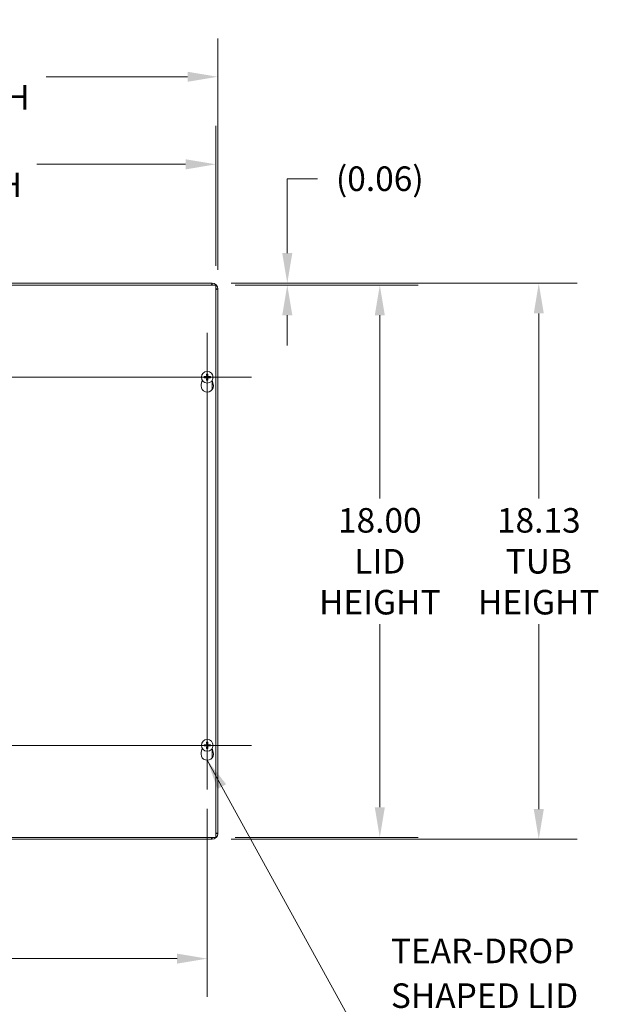
# Model space of a CAD drawing. Units: inches. Extents: x 8 to 163, y 3 to 96.
# Drawn here: x 57 to 76, y 46 to 78 of the extents above; entities that cross this region are included whole.
import ezdxf

# ---------------------------------------------------------------- set-up
doc = ezdxf.new("R2010")
doc.units = ezdxf.units.IN
doc.header["$LTSCALE"] = 10
doc.header["$MEASUREMENT"] = 0
for name, color, linetype, lineweight in [('Center Mark (ANSI)', 7, 'Continuous', 5), ('Centerline (ANSI)', 7, 'Continuous', 5), ('Dimension (ANSI)', 7, 'Continuous', 5), ('Symbol (ANSI)', 7, 'Continuous', 5), ('Visible (ANSI)', 7, 'Continuous', 5), ('Visible Narrow (ANSI)', 7, 'Continuous', 5)]:
    doc.layers.add(name, color=color, linetype=linetype, lineweight=lineweight)
doc.styles.add('ROMANS', font='RomanS.shx')
doc.dimstyles.new('Default (ANSI)', dxfattribs={"dimscale": 10, "dimtxt": 0.08, "dimasz": 0.098425, "dimexe": 0.125, "dimexo": 0.0625, "dimgap": 0.031496, "dimtad": 0, "dimtih": 1, "dimtoh": 1, "dimrnd": 1e-08, "dimzin": 0, "dimdsep": 46, "dimtxsty": 'ROMANS', "dimcen": 0.09, "dimdle": 0.393701, "dimclrd": 256, "dimclre": 256, "dimclrt": 256, "dimadec": 0, "dimazin": 0, "dimtfac": 0.875, "dimtofl": 0, "dimtmove": 0, "dimatfit": 3, "dimfxl": 1, "dimtolj": 1, "dimtzin": 0, "dimlwd": -1, "dimlwe": -1, "dimarcsym": 0})
doc.dimstyles.new('Default (ANSI)$7', dxfattribs={"dimscale": 10, "dimtxt": 0.08, "dimasz": 0.098425, "dimexe": 0.125, "dimexo": 0.0625, "dimgap": 0.031496, "dimtad": 0, "dimtih": 1, "dimtoh": 1, "dimrnd": 1e-08, "dimzin": 0, "dimdsep": 46, "dimtxsty": 'ROMANS', "dimcen": 0.09, "dimdle": 0.393701, "dimclrd": 256, "dimclre": 256, "dimclrt": 256, "dimadec": 0, "dimazin": 0, "dimtfac": 0.875, "dimtofl": 0, "dimtmove": 0, "dimatfit": 3, "dimfxl": 1, "dimtolj": 1, "dimtzin": 0, "dimlwd": -1, "dimlwe": -1, "dimarcsym": 0})

# ---------------------------------------------------------------- blocks, each defined once
blk = doc.blocks.new('*D4')
at = {"layer": 'Defpoints', "color": 0, "transparency": 16777216}
for p in [(63.782, 75.958), (45.657, 69.124), (63.782, 69.043)]:
    blk.add_point(p, dxfattribs=at)
at = {"layer": 'Dimension (ANSI)', "transparency": 16777216}
for p, q in [((45.657, 69.749), (45.657, 77.208)), ((63.782, 69.668), (63.782, 77.208)), ((46.641, 75.958), (51.243, 75.958)), ((62.798, 75.958), (58.196, 75.958))]:
    blk.add_line(p, q, dxfattribs=at)
for points in [[(46.641, 76.122), (46.641, 75.794), (45.657, 75.958)], [(62.798, 76.122), (62.798, 75.794), (63.782, 75.958)]]:
    blk.add_solid(points, dxfattribs=at)
at = {"layer": 'Dimension (ANSI)', "transparency": 16777216, "insert": (54.719, 75.958), "char_height": 0.8, "attachment_point": 5, "style": 'ROMANS'}
blk.add_mtext('\\A1;18.13\\PTUB WIDTH', dxfattribs=at)
blk = doc.blocks.new('*D5')
at = {"layer": 'Defpoints', "color": 0, "transparency": 16777216}
for p in [(63.719, 73.105), (45.719, 69.167), (63.719, 69.167)]:
    blk.add_point(p, dxfattribs=at)
at = {"layer": 'Dimension (ANSI)', "transparency": 16777216}
for p, q in [((45.719, 69.792), (45.719, 74.355)), ((63.719, 69.792), (63.719, 74.355)), ((46.704, 73.105), (51.547, 73.105)), ((62.735, 73.105), (57.892, 73.105))]:
    blk.add_line(p, q, dxfattribs=at)
for points in [[(46.704, 73.269), (46.704, 72.94), (45.719, 73.105)], [(62.735, 73.269), (62.735, 72.94), (63.719, 73.105)]]:
    blk.add_solid(points, dxfattribs=at)
at = {"layer": 'Dimension (ANSI)', "transparency": 16777216, "insert": (54.719, 73.105), "char_height": 0.8, "attachment_point": 5, "style": 'ROMANS'}
blk.add_mtext('\\A1;18.00\\PLID WIDTH', dxfattribs=at)
blk = doc.blocks.new('*D7')
at = {"layer": 'Defpoints', "color": 0, "transparency": 16777216}
for p in [(63.595, 69.23), (63.595, 51.105), (74.235, 51.105)]:
    blk.add_point(p, dxfattribs=at)
at = {"layer": 'Dimension (ANSI)', "transparency": 16777216}
for p, q in [((64.22, 69.23), (75.485, 69.23)), ((74.235, 68.246), (74.235, 62.216)), ((74.235, 52.089), (74.235, 58.119)), ((64.22, 51.105), (75.485, 51.105))]:
    blk.add_line(p, q, dxfattribs=at)
for points in [[(74.071, 68.246), (74.399, 68.246), (74.235, 69.23)], [(74.071, 52.089), (74.399, 52.089), (74.235, 51.105)]]:
    blk.add_solid(points, dxfattribs=at)
at = {"layer": 'Dimension (ANSI)', "transparency": 16777216, "insert": (74.235, 60.167), "char_height": 0.8, "attachment_point": 5, "style": 'ROMANS'}
blk.add_mtext('\\A1;18.13\\PTUB\\PHEIGHT', dxfattribs=at)
blk = doc.blocks.new('*D8')
at = {"layer": 'Defpoints', "color": 0, "transparency": 16777216}
for p in [(63.719, 69.167), (63.719, 51.167), (69.058, 51.167)]:
    blk.add_point(p, dxfattribs=at)
at = {"layer": 'Dimension (ANSI)', "transparency": 16777216}
for p, q in [((64.344, 69.167), (70.308, 69.167)), ((69.058, 68.183), (69.058, 62.216)), ((69.058, 52.152), (69.058, 58.119)), ((64.344, 51.167), (70.308, 51.167))]:
    blk.add_line(p, q, dxfattribs=at)
for points in [[(68.894, 68.183), (69.222, 68.183), (69.058, 69.167)], [(68.894, 52.152), (69.222, 52.152), (69.058, 51.167)]]:
    blk.add_solid(points, dxfattribs=at)
at = {"layer": 'Dimension (ANSI)', "transparency": 16777216, "insert": (69.058, 60.167), "char_height": 0.8, "attachment_point": 5, "style": 'ROMANS'}
blk.add_mtext('\\A1;18.00\\PLID\\PHEIGHT', dxfattribs=at)
blk = doc.blocks.new('*D9')
at = {"layer": 'Defpoints', "color": 0, "transparency": 16777216}
for p in [(63.595, 69.23), (63.719, 69.167), (66.045, 69.167)]:
    blk.add_point(p, dxfattribs=at)
at = {"layer": 'Dimension (ANSI)', "transparency": 16777216}
for p, q in [((66.045, 70.214), (66.045, 72.636)), ((66.045, 72.636), (67.029, 72.636)), ((64.22, 69.23), (67.295, 69.23)), ((64.344, 69.167), (67.295, 69.167)), ((66.045, 68.183), (66.045, 67.199))]:
    blk.add_line(p, q, dxfattribs=at)
for points in [[(65.881, 70.214), (66.209, 70.214), (66.045, 69.23)], [(65.881, 68.183), (66.209, 68.183), (66.045, 69.167)]]:
    blk.add_solid(points, dxfattribs=at)
at = {"layer": 'Dimension (ANSI)', "transparency": 16777216, "insert": (69.058, 72.636), "char_height": 0.8, "attachment_point": 5, "style": 'ROMANS'}
blk.add_mtext('\\A1;(0.06)', dxfattribs=at)
blk = doc.blocks.new('*D10')
at = {"layer": 'Defpoints', "color": 0, "transparency": 16777216}
for p in [(46.001, 52.725), (63.438, 52.725), (63.438, 47.216)]:
    blk.add_point(p, dxfattribs=at)
at = {"layer": 'Dimension (ANSI)', "transparency": 16777216}
for p, q in [((46.001, 52.1), (46.001, 45.966)), ((63.438, 52.1), (63.438, 45.966)), ((46.985, 47.216), (52.498, 47.216)), ((62.454, 47.216), (56.252, 47.216))]:
    blk.add_line(p, q, dxfattribs=at)
for points in [[(46.985, 47.38), (46.985, 47.052), (46.001, 47.216)], [(62.454, 47.38), (62.454, 47.052), (63.438, 47.216)]]:
    blk.add_solid(points, dxfattribs=at)
at = {"layer": 'Dimension (ANSI)', "transparency": 16777216, "insert": (54.375, 47.216), "char_height": 0.8, "attachment_point": 5, "style": 'ROMANS'}
blk.add_mtext('\\A1;17.44', dxfattribs=at)

msp = doc.modelspace()

# ---------------------------------------------------------------- linework, layer by layer
at = {"layer": 'Center Mark (ANSI)', "linetype": 'Continuous'}
for p, q in [((63.4382, 67.6095), (63.4382, 64.7255)), ((64.8802, 66.1675), (61.9962, 66.1675)), ((63.4382, 52.7255), (63.4382, 55.6095)), ((64.8802, 54.1675), (61.9962, 54.1675))]:
    msp.add_line(p, q, dxfattribs=at)
at = {"layer": 'Centerline (ANSI)', "linetype": 'Continuous'}
for p, q in [((63.4382, 67.6095), (63.4382, 52.7255)), ((44.5587, 66.1675), (64.8802, 66.1675)), ((64.8802, 54.1675), (44.5587, 54.1675))]:
    msp.add_line(p, q, dxfattribs=at)
at = {"layer": 'Visible (ANSI)'}
for p, q in [((45.7194, 69.1675), (63.7194, 69.1675)), ((45.9569, 69.23), (63.5949, 69.23)), ((63.5949, 69.23), (63.5949, 69.168)), ((63.7194, 69.1675), (63.7194, 51.1675)), ((63.7199, 69.043), (63.7819, 69.043)), ((63.7819, 69.043), (63.7819, 51.292)), ((63.3745, 66.1798), (63.3477, 66.1854)), ((63.3477, 66.1496), (63.3745, 66.1551)), ((63.4202, 66.258), (63.4258, 66.2312)), ((63.4505, 66.2312), (63.4561, 66.258)), ((63.5286, 66.1854), (63.5018, 66.1798)), ((63.5018, 66.1551), (63.5286, 66.1496)), ((63.2431, 65.9428), (63.2776, 66.0622)), ((63.4258, 66.1038), (63.4202, 66.077)), ((63.4561, 66.077), (63.4505, 66.1038)), ((63.5987, 66.0622), (63.6332, 65.9428)), ((63.4202, 54.258), (63.4258, 54.2312)), ((63.4505, 54.2312), (63.4561, 54.258)), ((63.2431, 53.9428), (63.2776, 54.0622)), ((63.3745, 54.1798), (63.3477, 54.1854)), ((63.3477, 54.1496), (63.3745, 54.1551)), ((63.4258, 54.1038), (63.4202, 54.077)), ((63.4561, 54.077), (63.4505, 54.1038)), ((63.5286, 54.1854), (63.5018, 54.1798)), ((63.5018, 54.1551), (63.5286, 54.1496)), ((63.5987, 54.0622), (63.6332, 53.9428)), ((63.7194, 51.1675), (45.7194, 51.1675)), ((63.5949, 51.105), (45.8439, 51.105)), ((63.5949, 51.167), (63.5949, 51.105)), ((63.7819, 51.292), (63.7199, 51.292))]:
    msp.add_line(p, q, dxfattribs=at)
for centre in [(63.4382, 66.1675), (63.4382, 54.1675)]:
    msp.add_circle(centre, 0.192, dxfattribs=at)
for centre, radius, start, end in [((63.5949, 69.043), 0.187, 0, 90), ((63.5949, 69.043), 0.125, 84.8736, 90), ((63.5949, 69.043), 0.125, 0, 5.1264), ((63.4382, 66.1675), 0.0649, 169.02212, 190.97788), ((63.4382, 66.1675), 0.0649, 79.02212, 100.97788), ((63.4382, 66.1675), 0.0649, 349.02212, 10.97788), ((63.4382, 65.8865), 0.203, 163.88417, 16.11583), ((63.4382, 66.1675), 0.0649, 259.02212, 280.97788), ((63.4382, 53.8865), 0.203, 163.88417, 16.11583), ((63.4382, 54.1675), 0.0649, 169.02212, 190.97788), ((63.4382, 54.1675), 0.0649, 79.02212, 100.97788), ((63.4382, 54.1675), 0.0649, 259.02212, 280.97788), ((63.4382, 54.1675), 0.0649, 349.02212, 10.97788), ((63.5949, 51.292), 0.187, 270, 0), ((63.5949, 51.292), 0.125, 270, 275.1264), ((63.5949, 51.292), 0.125, 354.8736, 0)]:
    msp.add_arc(centre, radius, start, end, dxfattribs=at)
for centre, major_axis, start_param, end_param in [((63.438, 66.1629), (-0.2539, 0.0071), 4.8397556, 5.1243436), ((63.438, 66.1721), (0.2539, 0.0071), 4.3004343, 4.5850223), ((63.4427, 66.1676), (0.0071, -0.2539), 4.3004343, 4.5850223), ((63.4427, 66.1674), (-0.0071, -0.2539), 4.8397556, 5.1243436), ((63.4336, 66.1676), (0.0071, 0.2539), 4.8397556, 5.1243436), ((63.4336, 66.1674), (-0.0071, 0.2539), 4.3004343, 4.5850223), ((63.4383, 66.1629), (-0.2539, -0.0071), 4.3004343, 4.5850223), ((63.4383, 66.1721), (0.2539, -0.0071), 4.8397556, 5.1243436), ((63.4427, 54.1676), (0.0071, -0.2539), 4.3004343, 4.5850223), ((63.4336, 54.1676), (0.0071, 0.2539), 4.8397556, 5.1243436), ((63.438, 54.1629), (-0.2539, 0.0071), 4.8397556, 5.1243436), ((63.438, 54.1721), (0.2539, 0.0071), 4.3004343, 4.5850223), ((63.4427, 54.1674), (-0.0071, -0.2539), 4.8397556, 5.1243436), ((63.4336, 54.1674), (-0.0071, 0.2539), 4.3004343, 4.5850223), ((63.4383, 54.1629), (-0.2539, -0.0071), 4.3004343, 4.5850223), ((63.4383, 54.1721), (0.2539, -0.0071), 4.8397556, 5.1243436)]:
    msp.add_ellipse(centre, major_axis=major_axis, ratio=0.0871557, start_param=start_param, end_param=end_param, dxfattribs=at)
for points in [[(63.5949, 69.23), (63.587, 69.23), (63.5791, 69.2065), (63.5712, 69.1675)], [(63.5949, 69.168), (63.5941, 69.168), (63.5932, 69.1678), (63.5924, 69.1675)], [(63.7199, 69.043), (63.7199, 69.0422), (63.7197, 69.0413), (63.7194, 69.0405)], [(63.5949, 51.167), (63.5941, 51.167), (63.5932, 51.1672), (63.5924, 51.1675)], [(63.7819, 51.292), (63.7819, 51.2999), (63.7584, 51.3078), (63.7194, 51.3157)], [(63.7199, 51.292), (63.7199, 51.2928), (63.7197, 51.2937), (63.7194, 51.2945)]]:
    msp.add_open_spline(points, degree=3, dxfattribs=at)
for points, knots in [([(63.7193, 69.0193), (63.728, 69.021), (63.736, 69.0228), (63.7431, 69.0245), (63.768, 69.0307), (63.7819, 69.0368), (63.7819, 69.043)], [0.72853254, 0.72853254, 0.72853254, 0.72853254, 0.91494517, 0.91494517, 0.91494517, 1.57079633, 1.57079633, 1.57079633, 1.57079633]), ([(63.3369, 66.186), (63.337, 66.186), (63.3371, 66.186), (63.3381, 66.186), (63.3393, 66.186), (63.3413, 66.186), (63.3426, 66.1859), (63.3444, 66.1858), (63.3454, 66.1857), (63.3467, 66.1856), (63.3473, 66.1855), (63.3477, 66.1854)], [0.022881642, 0.022881642, 0.022881642, 0.022881642, 0.02337727, 0.02337727, 0.03121301, 0.03121301, 0.039042894, 0.039042894, 0.046782537, 0.046782537, 0.053048058, 0.053048058, 0.053048058, 0.053048058]), ([(63.3477, 66.1496), (63.3473, 66.1495), (63.3467, 66.1494), (63.3454, 66.1493), (63.3444, 66.1492), (63.3426, 66.1491), (63.3413, 66.149), (63.3393, 66.149), (63.3381, 66.1489), (63.3371, 66.1489), (63.337, 66.1489), (63.3369, 66.1489)], [0.071294921, 0.071294921, 0.071294921, 0.071294921, 0.077560442, 0.077560442, 0.085300086, 0.085300086, 0.09312997, 0.09312997, 0.100965709, 0.100965709, 0.101461337, 0.101461337, 0.101461337, 0.101461337]), ([(63.4281, 66.1995), (63.4283, 66.1971), (63.4281, 66.1946), (63.427, 66.1909), (63.4264, 66.1892), (63.4246, 66.1861), (63.4235, 66.1846), (63.421, 66.1822), (63.4196, 66.181), (63.4164, 66.1793), (63.4148, 66.1786), (63.411, 66.1776), (63.4085, 66.1773), (63.4062, 66.1775)], [0.235993279, 0.235993279, 0.235993279, 0.235993279, 0.254932899, 0.254932899, 0.268112657, 0.268112657, 0.281292415, 0.281292415, 0.294472173, 0.294472173, 0.307651932, 0.307651932, 0.326591552, 0.326591552, 0.326591552, 0.326591552]), ([(63.4062, 66.1575), (63.4085, 66.1577), (63.411, 66.1574), (63.4148, 66.1564), (63.4164, 66.1557), (63.4196, 66.154), (63.421, 66.1528), (63.4235, 66.1504), (63.4246, 66.1489), (63.4264, 66.1458), (63.427, 66.1441), (63.4281, 66.1404), (63.4283, 66.1379), (63.4281, 66.1355)], [0.235993279, 0.235993279, 0.235993279, 0.235993279, 0.254932899, 0.254932899, 0.268112657, 0.268112657, 0.281292415, 0.281292415, 0.294472173, 0.294472173, 0.307651932, 0.307651932, 0.326591552, 0.326591552, 0.326591552, 0.326591552]), ([(63.4199, 66.1993), (63.4199, 66.1976), (63.4196, 66.1959), (63.4184, 66.1926), (63.4174, 66.1911), (63.4151, 66.1887), (63.4137, 66.1877), (63.4105, 66.1862), (63.4088, 66.1858), (63.4069, 66.1858), (63.4066, 66.1858), (63.4064, 66.1858)], [0, 0, 0, 0, 0.012558434, 0.012558434, 0.025116869, 0.025116869, 0.037659124, 0.037659124, 0.050201379, 0.050201379, 0.052067488, 0.052067488, 0.052067488, 0.052067488]), ([(63.4064, 66.1492), (63.408, 66.1493), (63.4098, 66.149), (63.413, 66.1477), (63.4145, 66.1467), (63.4169, 66.1445), (63.418, 66.143), (63.4194, 66.1398), (63.4198, 66.1381), (63.4199, 66.1362), (63.4199, 66.136), (63.4199, 66.1357)], [0, 0, 0, 0, 0.012558434, 0.012558434, 0.025116869, 0.025116869, 0.037659124, 0.037659124, 0.050201379, 0.050201379, 0.052067475, 0.052067475, 0.052067475, 0.052067475]), ([(63.4202, 66.258), (63.4202, 66.2584), (63.4201, 66.2589), (63.4199, 66.2602), (63.4198, 66.2612), (63.4197, 66.2631), (63.4197, 66.2643), (63.4196, 66.2664), (63.4196, 66.2676), (63.4196, 66.2686), (63.4196, 66.2686), (63.4196, 66.2687)], [0.071294921, 0.071294921, 0.071294921, 0.071294921, 0.077560442, 0.077560442, 0.085300086, 0.085300086, 0.09312997, 0.09312997, 0.100965709, 0.100965709, 0.101461337, 0.101461337, 0.101461337, 0.101461337]), ([(63.4701, 66.1775), (63.4678, 66.1773), (63.4653, 66.1776), (63.4615, 66.1786), (63.4599, 66.1793), (63.4567, 66.181), (63.4553, 66.1822), (63.4528, 66.1846), (63.4517, 66.1861), (63.4499, 66.1892), (63.4493, 66.1909), (63.4482, 66.1946), (63.448, 66.1971), (63.4482, 66.1995)], [0.235993279, 0.235993279, 0.235993279, 0.235993279, 0.254932899, 0.254932899, 0.268112657, 0.268112657, 0.281292415, 0.281292415, 0.294472173, 0.294472173, 0.307651932, 0.307651932, 0.326591552, 0.326591552, 0.326591552, 0.326591552]), ([(63.4482, 66.1355), (63.448, 66.1379), (63.4482, 66.1404), (63.4493, 66.1441), (63.4499, 66.1458), (63.4517, 66.1489), (63.4528, 66.1504), (63.4553, 66.1528), (63.4567, 66.154), (63.4599, 66.1557), (63.4615, 66.1564), (63.4653, 66.1574), (63.4678, 66.1577), (63.4701, 66.1575)], [0.235993279, 0.235993279, 0.235993279, 0.235993279, 0.254932899, 0.254932899, 0.268112657, 0.268112657, 0.281292415, 0.281292415, 0.294472173, 0.294472173, 0.307651932, 0.307651932, 0.326591552, 0.326591552, 0.326591552, 0.326591552]), ([(63.4567, 66.2687), (63.4567, 66.2686), (63.4567, 66.2686), (63.4567, 66.2676), (63.4567, 66.2664), (63.4566, 66.2643), (63.4566, 66.2631), (63.4565, 66.2612), (63.4564, 66.2602), (63.4562, 66.2589), (63.4561, 66.2584), (63.4561, 66.258)], [0.022881642, 0.022881642, 0.022881642, 0.022881642, 0.02337727, 0.02337727, 0.03121301, 0.03121301, 0.039042894, 0.039042894, 0.046782537, 0.046782537, 0.053048058, 0.053048058, 0.053048058, 0.053048058]), ([(63.4699, 66.1858), (63.4683, 66.1857), (63.4665, 66.186), (63.4633, 66.1873), (63.4618, 66.1883), (63.4594, 66.1905), (63.4583, 66.192), (63.4569, 66.1951), (63.4565, 66.1969), (63.4564, 66.1988), (63.4564, 66.199), (63.4564, 66.1993)], [0, 0, 0, 0, 0.012558434, 0.012558434, 0.025116869, 0.025116869, 0.037659124, 0.037659124, 0.050201379, 0.050201379, 0.052067475, 0.052067475, 0.052067475, 0.052067475]), ([(63.4564, 66.1357), (63.4564, 66.1374), (63.4567, 66.1391), (63.4579, 66.1424), (63.4589, 66.1439), (63.4612, 66.1463), (63.4626, 66.1473), (63.4658, 66.1488), (63.4675, 66.1492), (63.4694, 66.1492), (63.4697, 66.1492), (63.4699, 66.1492)], [0, 0, 0, 0, 0.01255561, 0.01255561, 0.02511122, 0.02511122, 0.037656299, 0.037656299, 0.050201379, 0.050201379, 0.052067475, 0.052067475, 0.052067475, 0.052067475]), ([(63.5286, 66.1854), (63.529, 66.1855), (63.5296, 66.1856), (63.5309, 66.1857), (63.5319, 66.1858), (63.5338, 66.1859), (63.535, 66.186), (63.537, 66.186), (63.5382, 66.186), (63.5392, 66.186), (63.5393, 66.186), (63.5394, 66.186)], [0.071294921, 0.071294921, 0.071294921, 0.071294921, 0.077560442, 0.077560442, 0.085300086, 0.085300086, 0.09312997, 0.09312997, 0.100965709, 0.100965709, 0.101461337, 0.101461337, 0.101461337, 0.101461337]), ([(63.5394, 66.1489), (63.5393, 66.1489), (63.5392, 66.1489), (63.5382, 66.1489), (63.537, 66.149), (63.535, 66.149), (63.5338, 66.1491), (63.5319, 66.1492), (63.5309, 66.1493), (63.5296, 66.1494), (63.529, 66.1495), (63.5286, 66.1496)], [0.022881642, 0.022881642, 0.022881642, 0.022881642, 0.02337727, 0.02337727, 0.03121301, 0.03121301, 0.039042894, 0.039042894, 0.046782537, 0.046782537, 0.053048058, 0.053048058, 0.053048058, 0.053048058]), ([(63.4196, 66.0663), (63.4196, 66.0664), (63.4196, 66.0664), (63.4196, 66.0674), (63.4196, 66.0686), (63.4197, 66.0707), (63.4197, 66.0719), (63.4198, 66.0738), (63.4199, 66.0748), (63.4201, 66.0761), (63.4202, 66.0766), (63.4202, 66.077)], [0.022881642, 0.022881642, 0.022881642, 0.022881642, 0.02337727, 0.02337727, 0.03121301, 0.03121301, 0.039042894, 0.039042894, 0.046782537, 0.046782537, 0.053048058, 0.053048058, 0.053048058, 0.053048058]), ([(63.4561, 66.077), (63.4561, 66.0766), (63.4562, 66.0761), (63.4564, 66.0748), (63.4565, 66.0738), (63.4566, 66.0719), (63.4566, 66.0707), (63.4567, 66.0686), (63.4567, 66.0674), (63.4567, 66.0664), (63.4567, 66.0664), (63.4567, 66.0663)], [0.071294921, 0.071294921, 0.071294921, 0.071294921, 0.077560442, 0.077560442, 0.085300086, 0.085300086, 0.09312997, 0.09312997, 0.100965709, 0.100965709, 0.101461337, 0.101461337, 0.101461337, 0.101461337]), ([(63.4202, 54.258), (63.4202, 54.2584), (63.4201, 54.2589), (63.4199, 54.2602), (63.4198, 54.2612), (63.4197, 54.2631), (63.4197, 54.2643), (63.4196, 54.2664), (63.4196, 54.2676), (63.4196, 54.2686), (63.4196, 54.2686), (63.4196, 54.2687)], [0.071294921, 0.071294921, 0.071294921, 0.071294921, 0.077560442, 0.077560442, 0.085300086, 0.085300086, 0.09312997, 0.09312997, 0.100965709, 0.100965709, 0.101461337, 0.101461337, 0.101461337, 0.101461337]), ([(63.4567, 54.2687), (63.4567, 54.2686), (63.4567, 54.2686), (63.4567, 54.2676), (63.4567, 54.2664), (63.4566, 54.2643), (63.4566, 54.2631), (63.4565, 54.2612), (63.4564, 54.2602), (63.4562, 54.2589), (63.4561, 54.2584), (63.4561, 54.258)], [0.022881642, 0.022881642, 0.022881642, 0.022881642, 0.02337727, 0.02337727, 0.03121301, 0.03121301, 0.039042894, 0.039042894, 0.046782537, 0.046782537, 0.053048058, 0.053048058, 0.053048058, 0.053048058]), ([(63.3369, 54.186), (63.337, 54.186), (63.3371, 54.186), (63.3381, 54.186), (63.3393, 54.186), (63.3413, 54.186), (63.3426, 54.1859), (63.3444, 54.1858), (63.3454, 54.1857), (63.3467, 54.1856), (63.3473, 54.1855), (63.3477, 54.1854)], [0.022881642, 0.022881642, 0.022881642, 0.022881642, 0.02337727, 0.02337727, 0.03121301, 0.03121301, 0.039042894, 0.039042894, 0.046782537, 0.046782537, 0.053048058, 0.053048058, 0.053048058, 0.053048058]), ([(63.3477, 54.1496), (63.3473, 54.1495), (63.3467, 54.1494), (63.3454, 54.1493), (63.3444, 54.1492), (63.3426, 54.1491), (63.3413, 54.149), (63.3393, 54.149), (63.3381, 54.1489), (63.3371, 54.1489), (63.337, 54.1489), (63.3369, 54.1489)], [0.071294921, 0.071294921, 0.071294921, 0.071294921, 0.077560442, 0.077560442, 0.085300086, 0.085300086, 0.09312997, 0.09312997, 0.100965709, 0.100965709, 0.101461337, 0.101461337, 0.101461337, 0.101461337]), ([(63.4281, 54.1995), (63.4283, 54.1971), (63.4281, 54.1946), (63.427, 54.1909), (63.4264, 54.1892), (63.4246, 54.1861), (63.4235, 54.1846), (63.421, 54.1822), (63.4196, 54.181), (63.4164, 54.1793), (63.4148, 54.1786), (63.411, 54.1776), (63.4085, 54.1773), (63.4062, 54.1775)], [0.235993279, 0.235993279, 0.235993279, 0.235993279, 0.254932899, 0.254932899, 0.268112657, 0.268112657, 0.281292415, 0.281292415, 0.294472173, 0.294472173, 0.307651932, 0.307651932, 0.326591552, 0.326591552, 0.326591552, 0.326591552]), ([(63.4062, 54.1575), (63.4085, 54.1577), (63.411, 54.1574), (63.4148, 54.1564), (63.4164, 54.1557), (63.4196, 54.154), (63.421, 54.1528), (63.4235, 54.1504), (63.4246, 54.1489), (63.4264, 54.1458), (63.427, 54.1441), (63.4281, 54.1404), (63.4283, 54.1379), (63.4281, 54.1355)], [0.235993279, 0.235993279, 0.235993279, 0.235993279, 0.254932899, 0.254932899, 0.268112657, 0.268112657, 0.281292415, 0.281292415, 0.294472173, 0.294472173, 0.307651932, 0.307651932, 0.326591552, 0.326591552, 0.326591552, 0.326591552]), ([(63.4199, 54.1993), (63.4199, 54.1976), (63.4196, 54.1959), (63.4184, 54.1926), (63.4174, 54.1911), (63.4151, 54.1887), (63.4137, 54.1877), (63.4105, 54.1862), (63.4088, 54.1858), (63.4069, 54.1858), (63.4066, 54.1858), (63.4064, 54.1858)], [0, 0, 0, 0, 0.012558434, 0.012558434, 0.025116869, 0.025116869, 0.037659124, 0.037659124, 0.050201379, 0.050201379, 0.052067488, 0.052067488, 0.052067488, 0.052067488]), ([(63.4064, 54.1492), (63.408, 54.1493), (63.4098, 54.149), (63.413, 54.1477), (63.4145, 54.1467), (63.4169, 54.1445), (63.418, 54.143), (63.4194, 54.1398), (63.4198, 54.1381), (63.4199, 54.1362), (63.4199, 54.136), (63.4199, 54.1357)], [0, 0, 0, 0, 0.012558434, 0.012558434, 0.025116869, 0.025116869, 0.037659124, 0.037659124, 0.050201379, 0.050201379, 0.052067475, 0.052067475, 0.052067475, 0.052067475]), ([(63.4196, 54.0663), (63.4196, 54.0664), (63.4196, 54.0664), (63.4196, 54.0674), (63.4196, 54.0686), (63.4197, 54.0707), (63.4197, 54.0719), (63.4198, 54.0738), (63.4199, 54.0748), (63.4201, 54.0761), (63.4202, 54.0766), (63.4202, 54.077)], [0.022881642, 0.022881642, 0.022881642, 0.022881642, 0.02337727, 0.02337727, 0.03121301, 0.03121301, 0.039042894, 0.039042894, 0.046782537, 0.046782537, 0.053048058, 0.053048058, 0.053048058, 0.053048058]), ([(63.4701, 54.1775), (63.4678, 54.1773), (63.4653, 54.1776), (63.4615, 54.1786), (63.4599, 54.1793), (63.4567, 54.181), (63.4553, 54.1822), (63.4528, 54.1846), (63.4517, 54.1861), (63.4499, 54.1892), (63.4493, 54.1909), (63.4482, 54.1946), (63.448, 54.1971), (63.4482, 54.1995)], [0.235993279, 0.235993279, 0.235993279, 0.235993279, 0.254932899, 0.254932899, 0.268112657, 0.268112657, 0.281292415, 0.281292415, 0.294472173, 0.294472173, 0.307651932, 0.307651932, 0.326591552, 0.326591552, 0.326591552, 0.326591552]), ([(63.4482, 54.1355), (63.448, 54.1379), (63.4482, 54.1404), (63.4493, 54.1441), (63.4499, 54.1458), (63.4517, 54.1489), (63.4528, 54.1504), (63.4553, 54.1528), (63.4567, 54.154), (63.4599, 54.1557), (63.4615, 54.1564), (63.4653, 54.1574), (63.4678, 54.1577), (63.4701, 54.1575)], [0.235993279, 0.235993279, 0.235993279, 0.235993279, 0.254932899, 0.254932899, 0.268112657, 0.268112657, 0.281292415, 0.281292415, 0.294472173, 0.294472173, 0.307651932, 0.307651932, 0.326591552, 0.326591552, 0.326591552, 0.326591552]), ([(63.4561, 54.077), (63.4561, 54.0766), (63.4562, 54.0761), (63.4564, 54.0748), (63.4565, 54.0738), (63.4566, 54.0719), (63.4566, 54.0707), (63.4567, 54.0686), (63.4567, 54.0674), (63.4567, 54.0664), (63.4567, 54.0664), (63.4567, 54.0663)], [0.071294921, 0.071294921, 0.071294921, 0.071294921, 0.077560442, 0.077560442, 0.085300086, 0.085300086, 0.09312997, 0.09312997, 0.100965709, 0.100965709, 0.101461337, 0.101461337, 0.101461337, 0.101461337]), ([(63.4699, 54.1858), (63.4683, 54.1857), (63.4665, 54.186), (63.4633, 54.1873), (63.4618, 54.1883), (63.4594, 54.1905), (63.4583, 54.192), (63.4569, 54.1951), (63.4565, 54.1969), (63.4564, 54.1988), (63.4564, 54.199), (63.4564, 54.1993)], [0, 0, 0, 0, 0.012558434, 0.012558434, 0.025116869, 0.025116869, 0.037659124, 0.037659124, 0.050201379, 0.050201379, 0.052067475, 0.052067475, 0.052067475, 0.052067475]), ([(63.4564, 54.1357), (63.4564, 54.1374), (63.4567, 54.1391), (63.4579, 54.1424), (63.4589, 54.1439), (63.4612, 54.1463), (63.4626, 54.1473), (63.4658, 54.1488), (63.4675, 54.1492), (63.4694, 54.1492), (63.4697, 54.1492), (63.4699, 54.1492)], [0, 0, 0, 0, 0.01255561, 0.01255561, 0.02511122, 0.02511122, 0.037656299, 0.037656299, 0.050201379, 0.050201379, 0.052067475, 0.052067475, 0.052067475, 0.052067475]), ([(63.5286, 54.1854), (63.529, 54.1855), (63.5296, 54.1856), (63.5309, 54.1857), (63.5319, 54.1858), (63.5338, 54.1859), (63.535, 54.186), (63.537, 54.186), (63.5382, 54.186), (63.5392, 54.186), (63.5393, 54.186), (63.5394, 54.186)], [0.071294921, 0.071294921, 0.071294921, 0.071294921, 0.077560442, 0.077560442, 0.085300086, 0.085300086, 0.09312997, 0.09312997, 0.100965709, 0.100965709, 0.101461337, 0.101461337, 0.101461337, 0.101461337]), ([(63.5394, 54.1489), (63.5393, 54.1489), (63.5392, 54.1489), (63.5382, 54.1489), (63.537, 54.149), (63.535, 54.149), (63.5338, 54.1491), (63.5319, 54.1492), (63.5309, 54.1493), (63.5296, 54.1494), (63.529, 54.1495), (63.5286, 54.1496)], [0.022881642, 0.022881642, 0.022881642, 0.022881642, 0.02337727, 0.02337727, 0.03121301, 0.03121301, 0.039042894, 0.039042894, 0.046782537, 0.046782537, 0.053048058, 0.053048058, 0.053048058, 0.053048058]), ([(63.5712, 51.1676), (63.573, 51.1589), (63.5747, 51.1509), (63.5765, 51.1438), (63.5826, 51.1189), (63.5888, 51.105), (63.5949, 51.105)], [0.72853254, 0.72853254, 0.72853254, 0.72853254, 0.91494517, 0.91494517, 0.91494517, 1.57079633, 1.57079633, 1.57079633, 1.57079633])]:
    msp.add_open_spline(points, degree=3, knots=knots, dxfattribs=at)
for points, weights in [([(63.4062, 66.1775), (63.3954, 66.1783), (63.3745, 66.1798)], [1.76946736615, 1.40669277209, 1]), ([(63.3745, 66.1551), (63.3954, 66.1567), (63.4062, 66.1575)], [1, 1.40669277209, 1.76946736615]), ([(63.4258, 66.2312), (63.4274, 66.2102), (63.4281, 66.1995)], [1, 1.40669277209, 1.76946736615]), ([(63.4281, 66.1355), (63.4274, 66.1247), (63.4258, 66.1038)], [1.76946736615, 1.40669277209, 1]), ([(63.4482, 66.1995), (63.4489, 66.2102), (63.4505, 66.2312)], [1.76946736615, 1.40669277209, 1]), ([(63.4505, 66.1038), (63.4489, 66.1247), (63.4482, 66.1355)], [1, 1.40669277209, 1.76946736615]), ([(63.5018, 66.1798), (63.4809, 66.1783), (63.4701, 66.1775)], [1, 1.40669277209, 1.76946736615]), ([(63.4701, 66.1575), (63.4809, 66.1567), (63.5018, 66.1551)], [1.76946736615, 1.40669277209, 1]), ([(63.4062, 54.1775), (63.3954, 54.1783), (63.3745, 54.1798)], [1.76946736615, 1.40669277209, 1]), ([(63.3745, 54.1551), (63.3954, 54.1567), (63.4062, 54.1575)], [1, 1.40669277209, 1.76946736615]), ([(63.4258, 54.2312), (63.4274, 54.2102), (63.4281, 54.1995)], [1, 1.40669277209, 1.76946736615]), ([(63.4281, 54.1355), (63.4274, 54.1247), (63.4258, 54.1038)], [1.76946736615, 1.40669277209, 1]), ([(63.4482, 54.1995), (63.4489, 54.2102), (63.4505, 54.2312)], [1.76946736615, 1.40669277209, 1]), ([(63.4505, 54.1038), (63.4489, 54.1247), (63.4482, 54.1355)], [1, 1.40669277209, 1.76946736615]), ([(63.5018, 54.1798), (63.4809, 54.1783), (63.4701, 54.1775)], [1, 1.40669277209, 1.76946736615]), ([(63.4701, 54.1575), (63.4809, 54.1567), (63.5018, 54.1551)], [1.76946736615, 1.40669277209, 1])]:
    msp.add_rational_spline(points, weights, degree=2, dxfattribs=at)
at = {"layer": 'Visible Narrow (ANSI)'}
for p, q in [((63.4064, 66.1858), (63.4062, 66.1775)), ((63.4064, 66.1492), (63.4062, 66.1575)), ((63.4199, 66.1993), (63.4281, 66.1995)), ((63.4199, 66.1357), (63.4281, 66.1355)), ((63.4564, 66.1993), (63.4482, 66.1995)), ((63.4564, 66.1357), (63.4482, 66.1355)), ((63.4699, 66.1858), (63.4701, 66.1775)), ((63.4699, 66.1492), (63.4701, 66.1575)), ((63.5949, 65.7575), (63.5949, 66.0566)), ((63.4064, 54.1858), (63.4062, 54.1775)), ((63.4064, 54.1492), (63.4062, 54.1575)), ((63.4199, 54.1993), (63.4281, 54.1995)), ((63.4199, 54.1357), (63.4281, 54.1355)), ((63.4564, 54.1993), (63.4482, 54.1995)), ((63.4564, 54.1357), (63.4482, 54.1355)), ((63.4699, 54.1858), (63.4701, 54.1775)), ((63.4699, 54.1492), (63.4701, 54.1575)), ((63.5949, 53.7575), (63.5949, 54.0566))]:
    msp.add_line(p, q, dxfattribs=at)
for centre, radius, start, end in [((63.4382, 66.1675), 0.1029, 169.61649, 190.38351), ((63.4382, 66.1675), 0.0922, 168.80418, 191.19582), ((63.4382, 66.1675), 0.1029, 79.61649, 100.38351), ((63.4382, 66.1675), 0.0922, 78.80418, 101.19582), ((63.4382, 66.1675), 0.0922, 348.80418, 11.19582), ((63.4382, 66.1675), 0.1029, 349.61649, 10.38351), ((63.4382, 66.1675), 0.1029, 259.61649, 280.38351), ((63.4382, 66.1675), 0.0922, 258.80418, 281.19582), ((63.4382, 54.1675), 0.1029, 79.61649, 100.38351), ((63.4382, 54.1675), 0.0922, 78.80418, 101.19582), ((63.4382, 54.1675), 0.1029, 169.61649, 190.38351), ((63.4382, 54.1675), 0.0922, 168.80418, 191.19582), ((63.4382, 54.1675), 0.1029, 259.61649, 280.38351), ((63.4382, 54.1675), 0.0922, 258.80418, 281.19582), ((63.4382, 54.1675), 0.0922, 348.80418, 11.19582), ((63.4382, 54.1675), 0.1029, 349.61649, 10.38351)]:
    msp.add_arc(centre, radius, start, end, dxfattribs=at)

# ---------------------------------------------------------------- texts
at = {"layer": 'Symbol (ANSI)', "insert": (69.4185, 45.1764), "char_height": 0.8, "width": 7.482428, "attachment_point": 4, "line_spacing_factor": 1.093904, "style": 'ROMANS'}
msp.add_mtext('TEAR-DROP\\PSHAPED LID\\PMTG. HOLES\\P(4 PL.)', dxfattribs=at)

# ---------------------------------------------------------------- dimensions: what is measured, and where the dimension line sits
at = {"layer": 'Dimension (ANSI)'}
dim = msp.add_linear_dim(base=(63.7819024101, 75.957702652), p1=(45.6569024101, 69.1238012866), p2=(63.7819024101, 69.0429954604), text='<>\\PTUB WIDTH', dimstyle='Default (ANSI)', override={"dimgap": 0.031496, "dimtih": 0, "dimtoh": 0, "dimdec": 2, "dimtol": 0, "dimlim": 0, "dimtp": 0, "dimtm": 0, "dimtdec": 2, "dimatfit": 1}, dxfattribs=at)
dim.commit()
dim.dimension.update_dxf_attribs({"geometry": '*D4', "text_midpoint": (54.7194024101, 75.957702652), "dimtype": 160})
for base, p1, p2, angle, text, override, picture, middle in [((63.7194, 73.1045), (45.7194, 69.1675), (63.7194, 69.1675), 180, '<>\\PLID WIDTH', {"dimgap": 0.031496, "dimtih": 0, "dimtoh": 0, "dimdec": 2, "dimtol": 0, "dimlim": 0, "dimtp": 0, "dimtm": 0, "dimtdec": 2, "dimatfit": 1}, '*D5', (54.7194, 73.1045)), ((66.0446, 69.1675), (63.5949, 69.23), (63.7194, 69.1675), 270, '(<>)', {"dimgap": 0.031496, "dimdec": 2, "dimtol": 0, "dimlim": 0, "dimtp": 0, "dimtm": 0, "dimtdec": 2, "dimatfit": 1}, '*D9', (69.0581, 72.6356)), ((74.2350099902, 51.1049954604), (63.5949024101, 69.2299954604), (63.5949024101, 51.1049954604), 270, '<>\\PTUB\\PHEIGHT', {"dimgap": 0.031496, "dimdec": 2, "dimtol": 0, "dimlim": 0, "dimtp": 0, "dimtm": 0, "dimtdec": 2, "dimatfit": 1}, '*D7', (74.2350099902, 60.1674954604)), ((69.0581, 51.1675), (63.7194, 69.1675), (63.7194, 51.1675), 270, '<>\\PLID\\PHEIGHT', {"dimgap": 0.031496, "dimdec": 2, "dimtol": 0, "dimlim": 0, "dimtp": 0, "dimtm": 0, "dimtdec": 2, "dimatfit": 1}, '*D8', (69.0581, 60.1675))]:
    dim = msp.add_linear_dim(base=base, p1=p1, p2=p2, angle=angle, text=text, dimstyle='Default (ANSI)', override=override, dxfattribs=at)
    dim.commit()
    dim.dimension.update_dxf_attribs({"geometry": picture, "text_midpoint": middle, "dimtype": 160})
dim = msp.add_linear_dim(base=(63.4382, 47.2164), p1=(46.0007, 52.7255), p2=(63.4382, 52.7255), dimstyle='Default (ANSI)', override={"dimgap": 0.031496, "dimtih": 0, "dimtoh": 0, "dimdec": 2, "dimtol": 0, "dimlim": 0, "dimtp": 0, "dimtm": 0, "dimtdec": 2, "dimatfit": 1}, dxfattribs=at)
dim.commit()
dim.dimension.update_dxf_attribs({"geometry": '*D10', "text_midpoint": (54.3752, 47.2164), "dimtype": 160})

# ---------------------------------------------------------------- leaders
at = {"layer": 'Symbol (ANSI)', "annotation_type": 0, "has_hookline": 1, "hookline_direction": 0, "text_width": 7.0476}
msp.add_leader([(63.4382, 53.6835), (68.1193, 45.1764), (69.1036, 45.1764)], dimstyle='Default (ANSI)$7', override={"dimtad": 0}, dxfattribs=at)

doc.saveas('drawing.dxf')
